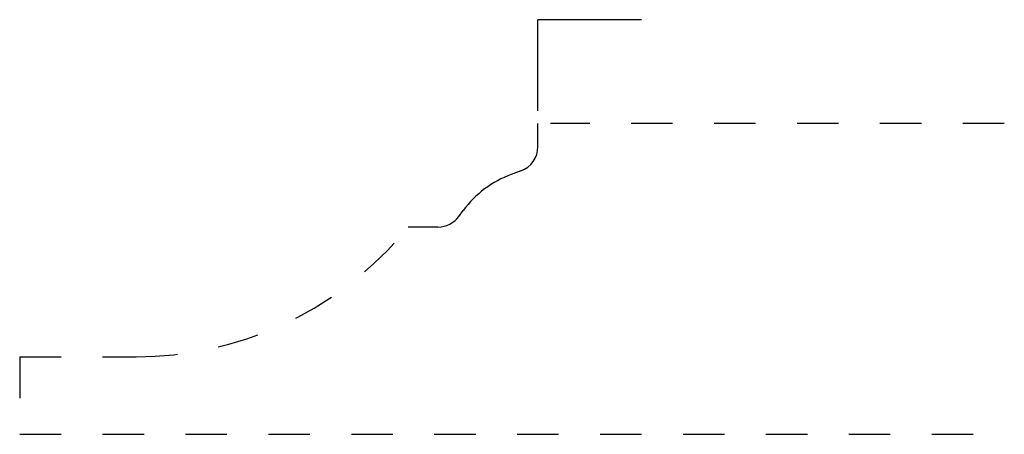
# Model space of a CAD drawing. Extents: x 0 to 2.38, y 0 to 1.
import ezdxf

# ---------------------------------------------------------------- set-up
doc = ezdxf.new("R2010")
doc.units = 0
doc.linetypes.add('DASHED', pattern=[0.2, 0.1, -0.1])
doc.layers.add('UNNAMED__1_', color=89, linetype='CONTINUOUS')

msp = doc.modelspace()

# ---------------------------------------------------------------- linework, layer by layer
at = {"layer": 'UNNAMED__1_', "color": 3, "linetype": 'CONTINUOUS'}
for p, q in [((1.25, 0.78), (1.25, 1)), ((1.5, 1), (1.25, 1)), ((1.25, 0.6943), (1.25, 0.75)), ((1.2086, 0.6351), (1.1856, 0.6267)), ((1.0595, 0.5257), (1.07, 0.54)), ((1.0088, 0.5), (0.937, 0.5))]:
    msp.add_line(p, q, dxfattribs=at)
at = {"layer": 'UNNAMED__1_', "color": 15, "linetype": 'DASHED'}
for p, q in [((2.375, 0.75), (1.28, 0.75)), ((0, 0.187), (0.281, 0.187)), ((0, 0.187), (0, 0)), ((0, 0), (2.375, 0))]:
    msp.add_line(p, q, dxfattribs=at)
at = {"layer": 'UNNAMED__1_', "color": 3, "linetype": 'CONTINUOUS'}
for centre, radius, start, end in [((1.187, 0.6943), 0.063, 290.0768, 0), ((1.2715, 0.3919), 0.25, 110.0768, 143.6884), ((1.0088, 0.563), 0.063, 270, 323.6884)]:
    msp.add_arc(centre, radius, start, end, dxfattribs=at)
at = {"layer": 'UNNAMED__1_', "color": 15, "linetype": 'DASHED'}
msp.add_arc((0.281, 1.031), 0.844, 270, 318.9762, dxfattribs=at)

doc.saveas('drawing.dxf')
